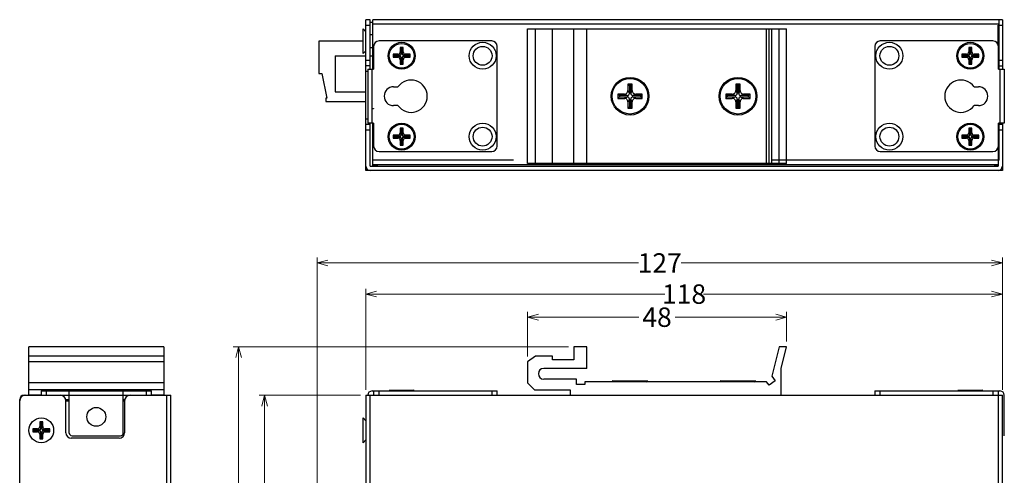
# Model space of a CAD drawing. Units: millimetres. Extents: x -229 to 269, y -169 to 168.
# Drawn here: x -229 to -46, y 38 to 123 of the extents above; entities that cross this region are included whole.
import ezdxf

# ---------------------------------------------------------------- set-up
doc = ezdxf.new("R2010")
doc.units = ezdxf.units.MM
doc.header["$PDMODE"] = 3
doc.header["$PDSIZE"] = 0.3125
doc.layers.get('0').update_dxf_attribs({"linetype": 'CONTINUOUS'})
doc.layers.get('Defpoints').update_dxf_attribs({"linetype": 'CONTINUOUS'})
doc.layers.add('Dim', color=12, linetype='CONTINUOUS', lineweight=13)
doc.styles.add('TP_DIM', font='isocp.shx', dxfattribs={"oblique": 10, "bigfont": 'gbcbig.shx'})
doc.dimstyles.new('TP_STDx20', dxfattribs={"dimscale": 20, "dimtxt": 0.18, "dimasz": 0.1, "dimexe": 0.05, "dimexo": 0.05, "dimgap": 0.05, "dimtad": 0, "dimtoh": 1, "dimdsep": 46, "dimtxsty": 'TP_DIM', "dimblk": 'OPEN30', "dimcen": 0, "dimclrd": 256, "dimclre": 256, "dimclrt": 11, "dimazin": 0, "dimtfac": 1, "dimtofl": 0, "dimtmove": 0, "dimatfit": 3, "dimldrblk": 'OPEN30', "dimfxl": 0, "dimtolj": 1, "dimtzin": 0, "dimlwd": 13, "dimlwe": 13, "dimarcsym": 0})

# ---------------------------------------------------------------- blocks, each defined once
blk = doc.blocks.new('_Open30')
at = {"color": 0, "linetype": 'ByBlock', "lineweight": -2}
for p, q in [((-1, 0.268), (0, 0)), ((0, 0), (-1, -0.268)), ((0, 0), (-1, 0))]:
    blk.add_line(p, q, dxfattribs=at)
blk = doc.blocks.new('*D2')
at = {"layer": 'Defpoints', "color": 0}
for p in [(-164.61, 71.95), (-164.61, 53.17), (-46.61, 53.17)]:
    blk.add_point(p, dxfattribs=at)
at = {"layer": 'Dim', "lineweight": 13}
for p, q in [((-164.61, 54.17), (-164.61, 72.95)), ((-162.61, 71.95), (-109.2, 71.95)), ((-48.61, 71.95), (-102.03, 71.95)), ((-46.61, 54.17), (-46.61, 72.95))]:
    blk.add_line(p, q, dxfattribs=at)
at = {"layer": 'Dim', "lineweight": 13, "xscale": 2, "yscale": 2, "zscale": 2, "rotation": 180}
blk.add_blockref('_Open30', (-164.61, 71.95), dxfattribs=at)
at = {"layer": 'Dim', "lineweight": 13, "xscale": 2, "yscale": 2, "zscale": 2}
blk.add_blockref('_Open30', (-46.61, 71.95), dxfattribs=at)
at = {"layer": 'Dim', "color": 11, "insert": (-105.61, 71.95), "char_height": 3.6, "attachment_point": 5, "style": 'TP_DIM'}
blk.add_mtext('\\A1;118', dxfattribs=at)
blk = doc.blocks.new('*D3')
at = {"layer": 'Defpoints', "color": 0}
for p in [(-164.61, 53.17), (-183.36, -35.83), (-164.61, -35.83)]:
    blk.add_point(p, dxfattribs=at)
at = {"layer": 'Dim', "lineweight": 13}
for p, q in [((-165.61, 53.17), (-184.36, 53.17)), ((-183.36, 51.17), (-183.36, 11.95)), ((-183.36, -33.83), (-183.36, 5.4)), ((-165.61, -35.83), (-184.36, -35.83))]:
    blk.add_line(p, q, dxfattribs=at)
at = {"layer": 'Dim', "lineweight": 13, "xscale": 2, "yscale": 2, "zscale": 2}
for p, rotation in [((-183.36, 53.17), 90), ((-183.36, -35.83), 270)]:
    blk.add_blockref('_Open30', p, dxfattribs=dict(at, rotation=rotation))
at = {"layer": 'Dim', "color": 11, "insert": (-183.36, 8.67), "char_height": 3.6, "attachment_point": 5, "rotation": 90, "style": 'TP_DIM'}
blk.add_mtext('\\A1;89', dxfattribs=at)
blk = doc.blocks.new('*D4')
at = {"layer": 'Defpoints', "color": 0}
for p in [(-86.62, 67.67), (-86.62, 62.18), (-134.62, 59.38)]:
    blk.add_point(p, dxfattribs=at)
at = {"layer": 'Dim', "lineweight": 13}
for p, q in [((-134.62, 60.38), (-134.62, 68.67)), ((-132.62, 67.67), (-114, 67.67)), ((-88.62, 67.67), (-107.24, 67.67)), ((-86.62, 63.18), (-86.62, 68.67))]:
    blk.add_line(p, q, dxfattribs=at)
at = {"layer": 'Dim', "lineweight": 13, "xscale": 2, "yscale": 2, "zscale": 2, "rotation": 180}
blk.add_blockref('_Open30', (-134.62, 67.67), dxfattribs=at)
at = {"layer": 'Dim', "lineweight": 13, "xscale": 2, "yscale": 2, "zscale": 2}
blk.add_blockref('_Open30', (-86.62, 67.67), dxfattribs=at)
at = {"layer": 'Dim', "color": 11, "insert": (-110.62, 67.67), "char_height": 3.6, "attachment_point": 5, "style": 'TP_DIM'}
blk.add_mtext('\\A1;48', dxfattribs=at)
blk = doc.blocks.new('*D11')
at = {"layer": 'Defpoints', "color": 0}
for p in [(-46.61, 77.73), (-46.61, 60.92), (-173.62, 23.43)]:
    blk.add_point(p, dxfattribs=at)
at = {"layer": 'Dim', "lineweight": 13}
for p, q in [((-173.62, 24.43), (-173.62, 78.73)), ((-46.61, 61.92), (-46.61, 78.73)), ((-171.62, 77.73), (-114.06, 77.73)), ((-48.61, 77.73), (-106.17, 77.73))]:
    blk.add_line(p, q, dxfattribs=at)
at = {"layer": 'Dim', "lineweight": 13, "xscale": 2, "yscale": 2, "zscale": 2, "rotation": 180}
blk.add_blockref('_Open30', (-173.62, 77.73), dxfattribs=at)
at = {"layer": 'Dim', "lineweight": 13, "xscale": 2, "yscale": 2, "zscale": 2}
blk.add_blockref('_Open30', (-46.61, 77.73), dxfattribs=at)
at = {"layer": 'Dim', "color": 11, "insert": (-110.12, 77.73), "char_height": 3.6, "attachment_point": 5, "style": 'TP_DIM'}
blk.add_mtext('\\A1;127', dxfattribs=at)
blk = doc.blocks.new('*D12')
at = {"layer": 'Defpoints', "color": 0}
for p in [(-126.02, 62.18), (-188.17, -35.83), (-166.47, -35.83)]:
    blk.add_point(p, dxfattribs=at)
at = {"layer": 'Dim', "lineweight": 13}
for p, q in [((-127.02, 62.18), (-189.17, 62.18)), ((-188.17, 60.18), (-188.17, 16.34)), ((-188.17, -33.83), (-188.17, 10.01)), ((-167.47, -35.83), (-189.17, -35.83))]:
    blk.add_line(p, q, dxfattribs=at)
at = {"layer": 'Dim', "lineweight": 13, "xscale": 2, "yscale": 2, "zscale": 2}
for p, rotation in [((-188.17, 62.18), 90), ((-188.17, -35.83), 270)]:
    blk.add_blockref('_Open30', p, dxfattribs=dict(at, rotation=rotation))
at = {"layer": 'Dim', "color": 11, "insert": (-188.17, 13.18), "char_height": 3.6, "attachment_point": 5, "rotation": 90, "style": 'TP_DIM'}
blk.add_mtext('\\A1;98', dxfattribs=at)

msp = doc.modelspace()

# ---------------------------------------------------------------- linework, layer by layer
at = {"color": 7, "linetype": 'Continuous'}
for p, q in [((-164.615, 94.861), (-164.615, 122.861)), ((-163.815, 122.861), (-164.615, 122.861)), ((-163.815, 113.661), (-163.815, 122.861)), ((-163.299, 122.361), (-163.815, 122.361)), ((-163.299, 113.661), (-163.299, 122.861)), ((-46.615, 122.861), (-163.299, 122.861)), ((-47.199, 113.661), (-47.199, 122.861)), ((-46.615, 122.861), (-46.615, 113.661)), ((-165.069, 116.566), (-165.069, 121.156)), ((-164.615, 120.633), (-165.069, 121.156)), ((-164.615, 121.861), (-163.815, 121.861)), ((-163.299, 122.061), (-47.199, 122.061)), ((-134.619, 96.161), (-134.619, 121.161)), ((-134.619, 121.161), (-86.619, 121.161)), ((-133.132, 96.161), (-133.132, 121.161)), ((-130.019, 96.161), (-130.019, 121.161)), ((-126.019, 96.161), (-126.019, 121.161)), ((-123.619, 96.161), (-123.619, 121.161)), ((-90.319, 96.161), (-90.319, 121.161)), ((-89.849, 96.161), (-89.849, 121.161)), ((-89.33, 96.161), (-89.33, 121.161)), ((-87.959, 96.161), (-87.959, 121.161)), ((-86.619, 96.161), (-86.619, 121.161)), ((-47.415, 121.861), (-46.615, 121.861)), ((-47.415, 118.26), (-47.415, 121.861)), ((-173.299, 118.861), (-173.299, 112.861)), ((-165.069, 118.861), (-173.299, 118.861)), ((-163.299, 120.055), (-163.815, 120.055)), ((-141.249, 118.911), (-162.149, 118.911)), ((-48.349, 118.911), (-69.249, 118.911)), ((-164.615, 117.089), (-165.069, 116.566)), ((-163.299, 117.668), (-163.815, 117.668)), ((-163.149, 117.911), (-163.149, 113.661)), ((-158.225, 117.722), (-158.225, 116.896)), ((-158.041, 117.538), (-158.225, 117.722)), ((-157.674, 117.722), (-158.225, 117.722)), ((-158.225, 116.896), (-158.041, 116.528)), ((-158.041, 117.538), (-158.041, 116.528)), ((-157.858, 117.538), (-158.041, 117.538)), ((-157.858, 117.538), (-157.674, 117.722)), ((-157.858, 116.528), (-157.858, 117.538)), ((-157.858, 116.528), (-157.674, 116.896)), ((-157.674, 116.896), (-157.674, 117.722)), ((-140.249, 99.411), (-140.249, 117.911)), ((-70.249, 117.911), (-70.249, 99.411)), ((-52.274, 117.722), (-52.825, 117.722)), ((-52.641, 117.538), (-52.825, 117.722)), ((-52.825, 117.722), (-52.825, 116.896)), ((-52.825, 116.896), (-52.641, 116.528)), ((-52.458, 117.538), (-52.641, 117.538)), ((-52.641, 117.538), (-52.641, 116.528)), ((-52.458, 117.538), (-52.274, 117.722)), ((-52.458, 116.528), (-52.458, 117.538)), ((-52.458, 116.528), (-52.274, 116.896)), ((-52.274, 116.896), (-52.274, 117.722)), ((-47.349, 113.661), (-47.349, 117.911)), ((-170.299, 116.161), (-170.299, 109.461)), ((-170.299, 116.161), (-164.615, 116.161)), ((-163.815, 115.311), (-164.615, 115.311)), ((-163.815, 116.161), (-163.299, 116.161)), ((-159.51, 116.437), (-159.51, 115.886)), ((-159.326, 116.253), (-159.51, 116.437)), ((-158.684, 116.437), (-159.51, 116.437)), ((-159.326, 116.069), (-159.51, 115.886)), ((-159.51, 115.886), (-158.684, 115.886)), ((-159.326, 116.253), (-159.326, 116.069)), ((-158.317, 116.253), (-159.326, 116.253)), ((-159.326, 116.069), (-158.317, 116.069)), ((-158.317, 116.253), (-158.684, 116.437)), ((-158.684, 115.886), (-158.317, 116.069)), ((-158.041, 115.794), (-158.225, 115.427)), ((-158.225, 115.427), (-158.225, 114.601)), ((-158.041, 115.794), (-158.041, 114.784)), ((-157.858, 114.784), (-157.858, 115.794)), ((-157.674, 115.427), (-157.858, 115.794)), ((-157.674, 114.601), (-157.674, 115.427)), ((-157.215, 116.437), (-157.582, 116.253)), ((-156.572, 116.253), (-157.582, 116.253)), ((-157.582, 116.069), (-157.215, 115.886)), ((-157.582, 116.069), (-156.572, 116.069)), ((-156.389, 116.437), (-157.215, 116.437)), ((-157.215, 115.886), (-156.389, 115.886)), ((-156.389, 116.437), (-156.572, 116.253)), ((-156.572, 116.069), (-156.572, 116.253)), ((-156.572, 116.069), (-156.389, 115.886)), ((-156.389, 115.886), (-156.389, 116.437)), ((-53.284, 116.437), (-54.11, 116.437)), ((-53.926, 116.253), (-54.11, 116.437)), ((-54.11, 116.437), (-54.11, 115.886)), ((-53.926, 116.069), (-54.11, 115.886)), ((-54.11, 115.886), (-53.284, 115.886)), ((-52.917, 116.253), (-53.926, 116.253)), ((-53.926, 116.253), (-53.926, 116.069)), ((-53.926, 116.069), (-52.917, 116.069)), ((-52.917, 116.253), (-53.284, 116.437)), ((-53.284, 115.886), (-52.917, 116.069)), ((-52.641, 115.794), (-52.825, 115.427)), ((-52.825, 115.427), (-52.825, 114.601)), ((-52.641, 115.794), (-52.641, 114.784)), ((-52.274, 115.427), (-52.458, 115.794)), ((-52.458, 114.784), (-52.458, 115.794)), ((-52.274, 114.601), (-52.274, 115.427)), ((-51.815, 116.437), (-52.182, 116.253)), ((-51.172, 116.253), (-52.182, 116.253)), ((-52.182, 116.069), (-51.172, 116.069)), ((-52.182, 116.069), (-51.815, 115.886)), ((-50.989, 116.437), (-51.815, 116.437)), ((-51.815, 115.886), (-50.989, 115.886)), ((-50.989, 116.437), (-51.172, 116.253)), ((-51.172, 116.069), (-51.172, 116.253)), ((-51.172, 116.069), (-50.989, 115.886)), ((-50.989, 115.886), (-50.989, 116.437)), ((-46.615, 115.311), (-47.349, 115.311)), ((-163.815, 114.311), (-164.615, 114.311)), ((-164.615, 113.311), (-164.249, 113.311)), ((-164.249, 113.661), (-164.249, 103.661)), ((-164.249, 113.661), (-163.149, 113.661)), ((-163.449, 103.661), (-163.449, 113.661)), ((-158.041, 114.784), (-158.225, 114.601)), ((-158.225, 114.601), (-157.674, 114.601)), ((-158.041, 114.784), (-157.858, 114.784)), ((-157.858, 114.784), (-157.674, 114.601)), ((-52.641, 114.784), (-52.825, 114.601)), ((-52.825, 114.601), (-52.274, 114.601)), ((-52.641, 114.784), (-52.458, 114.784)), ((-52.458, 114.784), (-52.274, 114.601)), ((-47.349, 113.661), (-46.249, 113.661)), ((-47.199, 114.311), (-46.615, 114.311)), ((-47.049, 113.661), (-47.049, 103.661)), ((-46.249, 113.661), (-46.249, 103.661)), ((-173.299, 112.861), (-172.763, 112.861)), ((-172.763, 112.861), (-171.799, 108.328)), ((-159.449, 110.411), (-158.636, 110.411)), ((-116.015, 110.905), (-116.015, 109.717)), ((-116.015, 110.905), (-115.751, 110.641)), ((-115.223, 110.905), (-116.015, 110.905)), ((-116.015, 109.717), (-115.751, 109.189)), ((-115.751, 110.641), (-115.751, 109.189)), ((-115.487, 110.641), (-115.751, 110.641)), ((-115.223, 110.905), (-115.487, 110.641)), ((-115.487, 109.189), (-115.487, 110.641)), ((-115.487, 109.189), (-115.223, 109.717)), ((-115.223, 109.717), (-115.223, 110.905)), ((-95.223, 110.905), (-96.015, 110.905)), ((-96.015, 110.905), (-96.015, 109.717)), ((-96.015, 110.905), (-95.751, 110.641)), ((-96.015, 109.717), (-95.751, 109.189)), ((-95.487, 110.641), (-95.751, 110.641)), ((-95.751, 110.641), (-95.751, 109.189)), ((-95.223, 110.905), (-95.487, 110.641)), ((-95.487, 109.189), (-95.487, 110.641)), ((-95.487, 109.189), (-95.223, 109.717)), ((-95.223, 109.717), (-95.223, 110.905)), ((-51.863, 110.411), (-51.049, 110.411)), ((-171.999, 108.328), (-171.999, 107.661)), ((-171.799, 108.328), (-171.999, 108.328)), ((-170.299, 109.461), (-164.615, 109.461)), ((-117.863, 109.057), (-117.863, 108.265)), ((-117.599, 108.793), (-117.863, 109.057)), ((-116.675, 109.057), (-117.863, 109.057)), ((-117.863, 108.265), (-117.599, 108.529)), ((-117.863, 108.265), (-116.675, 108.265)), ((-117.599, 108.793), (-117.599, 108.529)), ((-116.147, 108.793), (-117.599, 108.793)), ((-117.599, 108.529), (-116.147, 108.529)), ((-116.147, 108.793), (-116.675, 109.057)), ((-116.675, 108.265), (-116.147, 108.529)), ((-115.751, 108.133), (-116.015, 107.605)), ((-115.751, 108.133), (-115.751, 106.681)), ((-115.487, 106.681), (-115.487, 108.133)), ((-115.223, 107.605), (-115.487, 108.133)), ((-114.563, 109.057), (-115.091, 108.793)), ((-113.639, 108.793), (-115.091, 108.793)), ((-115.091, 108.529), (-114.563, 108.265)), ((-115.091, 108.529), (-113.639, 108.529)), ((-113.375, 109.057), (-114.563, 109.057)), ((-114.563, 108.265), (-113.375, 108.265)), ((-113.375, 109.057), (-113.639, 108.793)), ((-113.639, 108.529), (-113.639, 108.793)), ((-113.375, 108.265), (-113.639, 108.529)), ((-113.375, 108.265), (-113.375, 109.057)), ((-96.675, 109.057), (-97.863, 109.057)), ((-97.863, 109.057), (-97.863, 108.265)), ((-97.599, 108.793), (-97.863, 109.057)), ((-97.863, 108.265), (-97.599, 108.529)), ((-97.863, 108.265), (-96.675, 108.265)), ((-96.147, 108.793), (-97.599, 108.793)), ((-97.599, 108.793), (-97.599, 108.529)), ((-97.599, 108.529), (-96.147, 108.529)), ((-96.147, 108.793), (-96.675, 109.057)), ((-96.675, 108.265), (-96.147, 108.529)), ((-95.751, 108.133), (-96.015, 107.605)), ((-95.751, 108.133), (-95.751, 106.681)), ((-95.487, 106.681), (-95.487, 108.133)), ((-95.223, 107.605), (-95.487, 108.133)), ((-94.563, 109.057), (-95.091, 108.793)), ((-93.639, 108.793), (-95.091, 108.793)), ((-95.091, 108.529), (-93.639, 108.529)), ((-95.091, 108.529), (-94.563, 108.265)), ((-93.375, 109.057), (-94.563, 109.057)), ((-94.563, 108.265), (-93.375, 108.265)), ((-93.375, 109.057), (-93.639, 108.793)), ((-93.639, 108.529), (-93.639, 108.793)), ((-93.375, 108.265), (-93.639, 108.529)), ((-93.375, 108.265), (-93.375, 109.057)), ((-171.999, 107.661), (-164.615, 107.661)), ((-163.297, 106.307), (-163.297, 106.394)), ((-163.297, 106.394), (-163.197, 106.394)), ((-163.197, 106.351), (-163.297, 106.351)), ((-163.197, 106.307), (-163.297, 106.307)), ((-163.197, 106.394), (-163.197, 106.307)), ((-158.636, 106.911), (-159.449, 106.911)), ((-116.015, 107.605), (-116.015, 106.417)), ((-116.015, 106.417), (-115.751, 106.681)), ((-116.015, 106.417), (-115.223, 106.417)), ((-115.751, 106.681), (-115.487, 106.681)), ((-115.223, 106.417), (-115.487, 106.681)), ((-115.223, 106.417), (-115.223, 107.605)), ((-96.015, 107.605), (-96.015, 106.417)), ((-96.015, 106.417), (-95.751, 106.681)), ((-96.015, 106.417), (-95.223, 106.417)), ((-95.751, 106.681), (-95.487, 106.681)), ((-95.223, 106.417), (-95.487, 106.681)), ((-95.223, 106.417), (-95.223, 107.605)), ((-51.049, 106.911), (-51.863, 106.911)), ((-164.249, 104.411), (-164.615, 104.411)), ((-163.815, 103.411), (-164.615, 103.411)), ((-164.615, 102.411), (-163.815, 102.411)), ((-163.149, 103.661), (-164.249, 103.661)), ((-163.815, 95.661), (-163.815, 103.661)), ((-163.299, 95.811), (-163.299, 103.661)), ((-163.149, 103.661), (-163.149, 99.411)), ((-158.225, 102.722), (-158.225, 101.896)), ((-158.041, 102.538), (-158.225, 102.722)), ((-157.674, 102.722), (-158.225, 102.722)), ((-158.041, 102.538), (-158.041, 101.528)), ((-157.858, 102.538), (-158.041, 102.538)), ((-157.858, 102.538), (-157.674, 102.722)), ((-157.858, 101.528), (-157.858, 102.538)), ((-157.674, 101.896), (-157.674, 102.722)), ((-52.274, 102.722), (-52.825, 102.722)), ((-52.641, 102.538), (-52.825, 102.722)), ((-52.825, 102.722), (-52.825, 101.896)), ((-52.458, 102.538), (-52.641, 102.538)), ((-52.641, 102.538), (-52.641, 101.528)), ((-52.458, 102.538), (-52.274, 102.722)), ((-52.458, 101.528), (-52.458, 102.538)), ((-52.274, 101.896), (-52.274, 102.722)), ((-46.249, 103.661), (-47.349, 103.661)), ((-47.349, 99.411), (-47.349, 103.661)), ((-47.349, 102.411), (-46.615, 102.411)), ((-47.199, 96.811), (-47.199, 103.661)), ((-46.615, 103.411), (-47.199, 103.411)), ((-46.615, 103.661), (-46.615, 94.861)), ((-159.51, 101.437), (-159.51, 100.886)), ((-159.326, 101.253), (-159.51, 101.437)), ((-158.684, 101.437), (-159.51, 101.437)), ((-159.326, 101.069), (-159.51, 100.886)), ((-159.51, 100.886), (-158.684, 100.886)), ((-159.326, 101.253), (-159.326, 101.069)), ((-158.317, 101.253), (-159.326, 101.253)), ((-159.326, 101.069), (-158.317, 101.069)), ((-158.317, 101.253), (-158.684, 101.437)), ((-158.684, 100.886), (-158.317, 101.069)), ((-158.225, 101.896), (-158.041, 101.528)), ((-158.041, 100.794), (-158.225, 100.427)), ((-158.225, 100.427), (-158.225, 99.601)), ((-158.041, 100.794), (-158.041, 99.784)), ((-157.858, 101.528), (-157.674, 101.896)), ((-157.858, 99.784), (-157.858, 100.794)), ((-157.674, 100.427), (-157.858, 100.794)), ((-157.674, 99.601), (-157.674, 100.427)), ((-157.215, 101.437), (-157.582, 101.253)), ((-156.572, 101.253), (-157.582, 101.253)), ((-157.582, 101.069), (-157.215, 100.886)), ((-157.582, 101.069), (-156.572, 101.069)), ((-156.389, 101.437), (-157.215, 101.437)), ((-157.215, 100.886), (-156.389, 100.886)), ((-156.389, 101.437), (-156.572, 101.253)), ((-156.572, 101.069), (-156.572, 101.253)), ((-156.572, 101.069), (-156.389, 100.886)), ((-156.389, 100.886), (-156.389, 101.437)), ((-53.284, 101.437), (-54.11, 101.437)), ((-53.926, 101.253), (-54.11, 101.437)), ((-54.11, 101.437), (-54.11, 100.886)), ((-53.926, 101.069), (-54.11, 100.886)), ((-54.11, 100.886), (-53.284, 100.886)), ((-52.917, 101.253), (-53.926, 101.253)), ((-53.926, 101.253), (-53.926, 101.069)), ((-53.926, 101.069), (-52.917, 101.069)), ((-52.917, 101.253), (-53.284, 101.437)), ((-53.284, 100.886), (-52.917, 101.069)), ((-52.825, 101.896), (-52.641, 101.528)), ((-52.641, 100.794), (-52.825, 100.427)), ((-52.825, 100.427), (-52.825, 99.601)), ((-52.641, 100.794), (-52.641, 99.784)), ((-52.458, 101.528), (-52.274, 101.896)), ((-52.274, 100.427), (-52.458, 100.794)), ((-52.458, 99.784), (-52.458, 100.794)), ((-52.274, 99.601), (-52.274, 100.427)), ((-51.815, 101.437), (-52.182, 101.253)), ((-51.172, 101.253), (-52.182, 101.253)), ((-52.182, 101.069), (-51.172, 101.069)), ((-52.182, 101.069), (-51.815, 100.886)), ((-50.989, 101.437), (-51.815, 101.437)), ((-51.815, 100.886), (-50.989, 100.886)), ((-50.989, 101.437), (-51.172, 101.253)), ((-51.172, 101.069), (-51.172, 101.253)), ((-51.172, 101.069), (-50.989, 100.886)), ((-50.989, 100.886), (-50.989, 101.437)), ((-158.041, 99.784), (-158.225, 99.601)), ((-158.225, 99.601), (-157.674, 99.601)), ((-158.041, 99.784), (-157.858, 99.784)), ((-157.858, 99.784), (-157.674, 99.601)), ((-52.641, 99.784), (-52.825, 99.601)), ((-52.825, 99.601), (-52.274, 99.601)), ((-52.641, 99.784), (-52.458, 99.784)), ((-52.458, 99.784), (-52.274, 99.601)), ((-47.415, 99.063), (-47.415, 95.661)), ((-137.249, 96.811), (-163.299, 96.811)), ((-162.149, 98.411), (-141.249, 98.411)), ((-47.199, 96.811), (-89.249, 96.811)), ((-69.249, 98.411), (-48.349, 98.411)), ((-163.815, 95.661), (-47.415, 95.661)), ((-163.299, 96.011), (-47.415, 96.011)), ((-162.499, 95.811), (-163.299, 95.811)), ((-162.499, 96.011), (-162.499, 95.811)), ((-86.619, 96.161), (-134.619, 96.161)), ((-47.999, 95.811), (-47.999, 96.011)), ((-47.999, 95.811), (-47.415, 95.811)), ((-46.615, 94.861), (-164.615, 94.861)), ((-227.058, 53.178), (-227.058, 62.178)), ((-202.058, 62.178), (-227.058, 62.178)), ((-202.058, 62.178), (-202.058, 53.178)), ((-126.019, 62.178), (-126.019, 59.778)), ((-123.619, 62.178), (-126.019, 62.178)), ((-123.619, 58.178), (-123.619, 62.178)), ((-87.959, 62.178), (-89.33, 56.698)), ((-86.619, 62.178), (-87.959, 62.178)), ((-87.619, 58.178), (-86.619, 62.178)), ((-202.058, 60.459), (-227.058, 60.459)), ((-133.132, 60.459), (-134.619, 59.378)), ((-130.019, 60.459), (-133.132, 60.459)), ((-130.019, 59.778), (-130.019, 60.459)), ((-202.058, 59.378), (-227.058, 59.378)), ((-134.619, 59.378), (-134.619, 55.478)), ((-126.019, 59.778), (-130.019, 59.778)), ((-123.619, 58.178), (-131.619, 58.178)), ((-89.33, 56.698), (-88.717, 55.854)), ((-87.619, 53.178), (-87.619, 58.178)), ((-202.058, 55.478), (-227.058, 55.478)), ((-134.619, 55.478), (-133.319, 54.178)), ((-125.519, 56.178), (-131.619, 56.178)), ((-125.519, 55.178), (-125.519, 56.178)), ((-124.019, 55.178), (-125.519, 55.178)), ((-124.019, 55.678), (-124.019, 55.178)), ((-90.319, 55.678), (-124.019, 55.678)), ((-118.683, 55.678), (-118.919, 55.883)), ((-118.919, 55.883), (-112.319, 55.883)), ((-112.556, 55.678), (-112.319, 55.883)), ((-98.683, 55.678), (-98.919, 55.883)), ((-98.919, 55.883), (-92.319, 55.883)), ((-92.556, 55.678), (-92.319, 55.883)), ((-89.849, 55.031), (-90.319, 55.678)), ((-88.717, 55.854), (-89.849, 55.031)), ((-227.958, 53.174), (-200.758, 53.174)), ((-202.058, 54.178), (-227.058, 54.178)), ((-224.808, 53.178), (-227.058, 53.178)), ((-224.808, 53.974), (-224.808, 53.174)), ((-224.808, 53.974), (-204.308, 53.974)), ((-224.353, 54.105), (-224.203, 53.974)), ((-224.353, 54.105), (-219.764, 54.105)), ((-223.808, 53.174), (-223.808, 53.974)), ((-219.763, 54.105), (-219.914, 53.974)), ((-219.558, 46.174), (-219.558, 53.974)), ((-209.558, 46.174), (-209.558, 53.974)), ((-209.353, 54.105), (-209.203, 53.974)), ((-209.353, 54.105), (-204.764, 54.105)), ((-205.308, 53.974), (-205.308, 53.174)), ((-204.763, 54.105), (-204.914, 53.974)), ((-204.308, 53.174), (-204.308, 53.974)), ((-202.058, 53.178), (-204.308, 53.178)), ((-201.558, 53.174), (-201.558, -35.026)), ((-200.758, -35.026), (-200.758, 53.174)), ((-164.615, 53.174), (-164.615, -34.526)), ((-164.615, 53.174), (-46.615, 53.174)), ((-163.815, -34.526), (-163.815, 53.174)), ((-163.449, 53.974), (-140.249, 53.974)), ((-163.149, 53.974), (-163.149, 53.174)), ((-162.149, 53.174), (-162.149, 53.974)), ((-160.244, 54.105), (-160.094, 53.974)), ((-160.244, 54.105), (-155.654, 54.105)), ((-155.654, 54.105), (-155.805, 53.974)), ((-141.249, 53.974), (-141.249, 53.174)), ((-140.249, 53.174), (-140.249, 53.974)), ((-133.319, 54.178), (-126.719, 54.178)), ((-126.719, 54.178), (-126.719, 53.178)), ((-126.719, 53.178), (-87.619, 53.178)), ((-117.335, 53.174), (-117.335, 53.178)), ((-113.903, 53.174), (-113.903, 53.178)), ((-97.335, 53.174), (-97.335, 53.178)), ((-93.903, 53.174), (-93.903, 53.178)), ((-70.249, 53.974), (-70.249, 53.174)), ((-70.249, 53.974), (-47.049, 53.974)), ((-69.249, 53.174), (-69.249, 53.974)), ((-54.844, 54.105), (-50.254, 54.105)), ((-54.844, 54.105), (-54.694, 53.974)), ((-50.254, 54.105), (-50.405, 53.974)), ((-48.349, 53.974), (-48.349, 53.174)), ((-47.415, 53.174), (-47.415, -34.526)), ((-47.349, 53.174), (-47.349, 53.974)), ((-46.615, -34.526), (-46.615, 53.174)), ((-46.249, 45.674), (-46.249, 53.174)), ((-228.758, -34.926), (-228.758, 52.374)), ((-228.758, 52.374), (-228.738, 52.374)), ((-220.229, 52.374), (-219.558, 52.374)), ((-220.208, 46.224), (-220.208, 52.174)), ((-220.208, 52.174), (-219.558, 52.174)), ((-209.558, 52.374), (-209.288, 52.374)), ((-209.558, 52.174), (-209.308, 52.174)), ((-209.308, 52.174), (-209.308, 46.224)), ((-225.034, 48.235), (-225.034, 47.409)), ((-225.034, 48.235), (-224.85, 48.051)), ((-224.483, 48.235), (-225.034, 48.235)), ((-224.85, 48.051), (-224.85, 47.041)), ((-224.667, 48.051), (-224.85, 48.051)), ((-224.483, 48.235), (-224.667, 48.051)), ((-224.667, 47.041), (-224.667, 48.051)), ((-224.483, 47.409), (-224.483, 48.235)), ((-165.069, 44.379), (-165.069, 48.969)), ((-164.615, 48.446), (-165.069, 48.969)), ((-226.319, 46.95), (-226.319, 46.399)), ((-226.319, 46.95), (-226.135, 46.766)), ((-225.493, 46.95), (-226.319, 46.95)), ((-226.319, 46.399), (-226.135, 46.582)), ((-226.319, 46.399), (-225.493, 46.399)), ((-226.135, 46.766), (-226.135, 46.582)), ((-225.126, 46.766), (-226.135, 46.766)), ((-226.135, 46.582), (-225.126, 46.582)), ((-225.126, 46.766), (-225.493, 46.95)), ((-225.493, 46.399), (-225.126, 46.582)), ((-225.034, 47.409), (-224.85, 47.041)), ((-224.85, 46.307), (-225.034, 45.94)), ((-225.034, 45.94), (-225.034, 45.114)), ((-224.85, 46.307), (-224.85, 45.297)), ((-224.667, 47.041), (-224.483, 47.409)), ((-224.667, 45.297), (-224.667, 46.307)), ((-224.483, 45.94), (-224.667, 46.307)), ((-224.483, 45.114), (-224.483, 45.94)), ((-224.024, 46.95), (-224.391, 46.766)), ((-223.381, 46.766), (-224.391, 46.766)), ((-224.391, 46.582), (-224.024, 46.399)), ((-224.391, 46.582), (-223.381, 46.582)), ((-223.198, 46.95), (-224.024, 46.95)), ((-224.024, 46.399), (-223.198, 46.399)), ((-223.198, 46.95), (-223.381, 46.766)), ((-223.381, 46.582), (-223.381, 46.766)), ((-223.198, 46.399), (-223.381, 46.582)), ((-223.198, 46.399), (-223.198, 46.95)), ((-219.058, 45.674), (-210.058, 45.674)), ((-224.85, 45.297), (-225.034, 45.114)), ((-225.034, 45.114), (-224.483, 45.114)), ((-224.85, 45.297), (-224.667, 45.297)), ((-224.483, 45.114), (-224.667, 45.297)), ((-210.308, 45.224), (-219.208, 45.224)), ((-164.615, 44.902), (-165.069, 44.379))]:
    msp.add_line(p, q, dxfattribs=at)
for centre, radius in [((-157.949, 116.161), 2.5), ((-142.949, 116.161), 2.5), ((-67.549, 116.161), 2.5), ((-52.549, 116.161), 2.5), ((-157.949, 116.161), 2.295), ((-142.949, 116.161), 1.75), ((-67.549, 116.161), 1.75), ((-52.549, 116.161), 2.295), ((-115.619, 108.661), 3.5), ((-115.619, 108.661), 3.3), ((-95.619, 108.661), 3.5), ((-95.619, 108.661), 3.3), ((-157.949, 101.161), 2.5), ((-157.949, 101.161), 2.295), ((-142.949, 101.161), 2.5), ((-142.949, 101.161), 1.75), ((-67.549, 101.161), 2.5), ((-67.549, 101.161), 1.75), ((-52.549, 101.161), 2.5), ((-52.549, 101.161), 2.295), ((-214.558, 49.174), 1.75), ((-224.758, 46.674), 2.295)]:
    msp.add_circle(centre, radius, dxfattribs=at)
for centre, radius, start, end in [((-162.149, 117.911), 1, 90, 180), ((-141.249, 117.911), 1, 0, 90), ((-69.249, 117.911), 1, 90, 180), ((-48.349, 117.911), 1, 0, 90), ((-158.684, 116.896), 0.459, 270, 0), ((-157.215, 116.896), 0.459, 180, 270), ((-53.284, 116.896), 0.459, 270, 0), ((-51.815, 116.896), 0.459, 180, 270), ((-158.684, 115.427), 0.459, 0, 90), ((-158.317, 116.528), 0.275, 270, 360), ((-158.317, 115.794), 0.275, 0, 90), ((-157.582, 116.528), 0.275, 180, 270), ((-157.582, 115.794), 0.275, 90, 180), ((-157.215, 115.427), 0.459, 90, 180), ((-53.284, 115.427), 0.459, 0, 90), ((-52.917, 116.528), 0.275, 270, 0), ((-52.917, 115.794), 0.275, 0, 90), ((-52.182, 116.528), 0.275, 180, 270), ((-52.182, 115.794), 0.275, 90, 180), ((-51.815, 115.427), 0.459, 90, 180), ((-156.199, 108.661), 3, 215.68533, 144.31467), ((-54.299, 108.661), 3, 35.68533, 324.31467), ((-159.449, 108.661), 1.75, 90, 270), ((-51.049, 108.661), 1.75, 270, 90), ((-116.147, 109.189), 0.396, 270, 360), ((-116.147, 108.133), 0.396, 0, 90), ((-115.091, 109.189), 0.396, 180, 270), ((-115.091, 108.133), 0.396, 90, 180), ((-96.147, 109.189), 0.396, 270, 360), ((-96.147, 108.133), 0.396, 0, 90), ((-95.091, 109.189), 0.396, 180, 270), ((-95.091, 108.133), 0.396, 90, 180), ((-158.684, 101.896), 0.459, 270, 0), ((-158.684, 100.427), 0.459, 0, 90), ((-158.317, 101.528), 0.275, 270, 360), ((-158.317, 100.794), 0.275, 0, 90), ((-157.582, 101.528), 0.275, 180, 270), ((-157.582, 100.794), 0.275, 90, 180), ((-157.215, 101.896), 0.459, 180, 270), ((-157.215, 100.427), 0.459, 90, 180), ((-53.284, 101.896), 0.459, 270, 0), ((-53.284, 100.427), 0.459, 0, 90), ((-52.917, 101.528), 0.275, 270, 0), ((-52.917, 100.794), 0.275, 0, 90), ((-52.182, 101.528), 0.275, 180, 270), ((-52.182, 100.794), 0.275, 90, 180), ((-51.815, 101.896), 0.459, 180, 270), ((-51.815, 100.427), 0.459, 90, 180), ((-162.149, 99.411), 1, 180, 270), ((-141.249, 99.411), 1, 270, 0), ((-69.249, 99.411), 1, 180, 270), ((-48.349, 99.411), 1, 270, 0), ((-163.815, 95.661), 0.8, 180, 270), ((-47.415, 95.661), 0.8, 270, 0), ((-131.619, 57.178), 1, 90, 270), ((-227.758, 52.174), 1, 90, 180), ((-227.958, 52.374), 0.8, 90, 180), ((-221.208, 52.174), 1, 0, 90), ((-208.308, 52.174), 1, 90, 180), ((-163.449, 53.174), 0.8, 90, 180), ((-47.049, 53.174), 0.8, 0, 90), ((-225.493, 47.409), 0.459, 270, 0), ((-225.493, 45.94), 0.459, 0, 90), ((-225.126, 47.041), 0.275, 270, 0), ((-225.126, 46.307), 0.275, 0, 90), ((-224.391, 47.041), 0.275, 180, 270), ((-224.391, 46.307), 0.275, 90, 180), ((-224.024, 47.409), 0.459, 180, 270), ((-224.024, 45.94), 0.459, 90, 180), ((-219.208, 46.224), 1, 180, 270), ((-219.058, 46.174), 0.5, 180, 270), ((-210.308, 46.224), 1, 270, 360), ((-210.058, 46.174), 0.5, 270, 0)]:
    msp.add_arc(centre, radius, start, end, dxfattribs=at)
for points in [[(-116.675, 109.057), (-116.59, 109.057), (-116.417, 109.093), (-116.196, 109.238), (-116.051, 109.458), (-116.015, 109.631), (-116.015, 109.717)], [(-115.223, 109.717), (-115.223, 109.631), (-115.188, 109.458), (-115.043, 109.238), (-114.822, 109.093), (-114.649, 109.057), (-114.563, 109.057)], [(-96.675, 109.057), (-96.59, 109.057), (-96.417, 109.093), (-96.196, 109.238), (-96.051, 109.458), (-96.015, 109.631), (-96.015, 109.717)], [(-95.223, 109.717), (-95.223, 109.631), (-95.188, 109.458), (-95.043, 109.238), (-94.822, 109.093), (-94.649, 109.057), (-94.563, 109.057)], [(-116.015, 107.605), (-116.015, 107.691), (-116.051, 107.864), (-116.196, 108.084), (-116.417, 108.23), (-116.59, 108.265), (-116.675, 108.265)], [(-114.563, 108.265), (-114.649, 108.265), (-114.822, 108.23), (-115.043, 108.084), (-115.188, 107.864), (-115.223, 107.691), (-115.223, 107.605)], [(-96.015, 107.605), (-96.015, 107.691), (-96.051, 107.864), (-96.196, 108.084), (-96.417, 108.23), (-96.59, 108.265), (-96.675, 108.265)], [(-94.563, 108.265), (-94.649, 108.265), (-94.822, 108.23), (-95.043, 108.084), (-95.188, 107.864), (-95.223, 107.691), (-95.223, 107.605)]]:
    msp.add_open_spline(points, degree=3, knots=[0, 0, 0, 0, 0.2500002, 0.5000003, 0.7500003, 1, 1, 1, 1], dxfattribs=at)

# ---------------------------------------------------------------- dimensions: what is measured, and where the dimension line sits
at = {"layer": 'Dim'}
for base, p1, p2, picture, middle in [((-46.615, 77.731), (-173.619, 23.426), (-46.615, 60.922), '*D11', (-110.117, 77.731)), ((-164.615, 71.949), (-46.615, 53.174), (-164.615, 53.174), '*D2', (-105.615, 71.949)), ((-86.619, 67.672), (-134.619, 59.378), (-86.619, 62.178), '*D4', (-110.619, 67.672))]:
    dim = msp.add_linear_dim(base=base, p1=p1, p2=p2, dimstyle='TP_STDx20', dxfattribs=at)
    dim.commit()
    dim.dimension.update_dxf_attribs({"geometry": picture, "text_midpoint": middle})
for base, p1, p2, picture, middle in [((-188.173, -35.826), (-126.019, 62.178), (-166.474, -35.826), '*D12', (-188.173, 13.176)), ((-183.364, -35.826), (-164.615, 53.174), (-164.615, -35.826), '*D3', (-183.364, 8.674))]:
    dim = msp.add_linear_dim(base=base, p1=p1, p2=p2, angle=90, dimstyle='TP_STDx20', dxfattribs=at)
    dim.commit()
    dim.dimension.update_dxf_attribs({"geometry": picture, "text_midpoint": middle})

doc.saveas('drawing.dxf')
